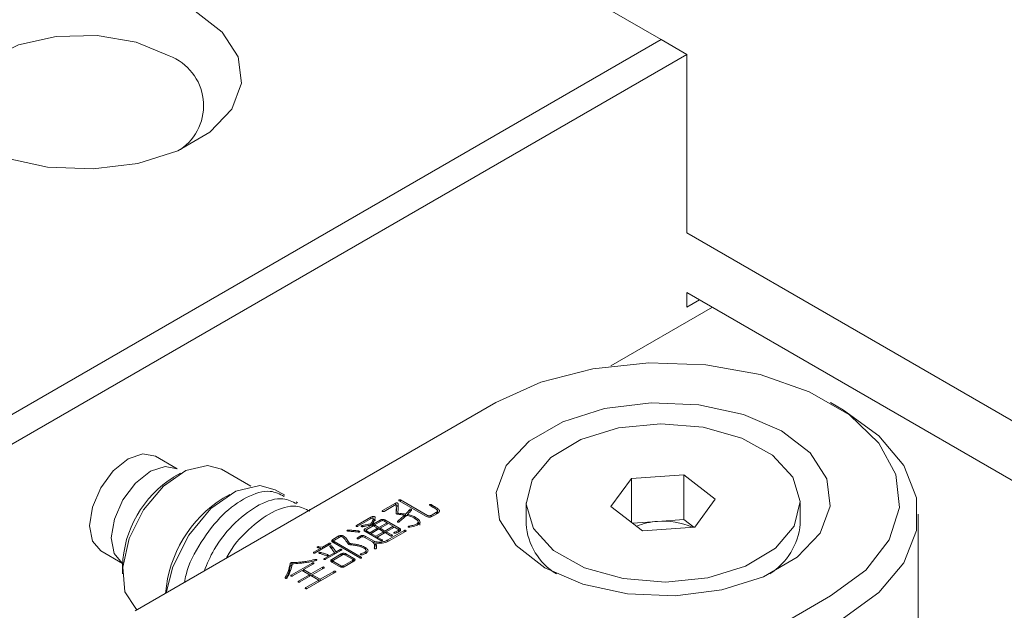
# Model space of a CAD drawing. Units: millimetres. Extents: x -123 to 683, y -1 to 480.
# Drawn here: x 351 to 358, y 46 to 50 of the extents above; entities that cross this region are included whole.
import ezdxf

# ---------------------------------------------------------------- set-up
doc = ezdxf.new("R2010")
doc.units = ezdxf.units.MM

msp = doc.modelspace()

# ---------------------------------------------------------------- linework, layer by layer
at = {"color": 7, "linetype": 'Continuous', "lineweight": 15}
for p, q in [((355.536295, 49.878219), (347.22779, 54.674617)), ((350.940101, 47.224893), (355.536295, 49.878219)), ((355.713072, 49.776151), (355.536295, 49.878219)), ((355.713072, 49.776151), (350.940101, 47.020774)), ((355.713072, 49.776151), (355.713072, 48.55134)), ((355.712521, 48.551022), (359.564901, 46.327091)), ((355.712521, 48.142752), (359.564901, 45.91882)), ((355.713072, 48.142434), (355.713072, 48.041002)), ((355.713072, 48.041002), (355.800924, 48.091718)), ((355.889298, 48.040701), (355.191485, 47.637862)), ((354.401778, 47.386325), (351.926904, 45.957611)), ((356.788464, 47.335167), (356.700062, 47.386217)), ((352.214762, 46.932095), (352.064502, 47.018838)), ((352.720364, 46.812265), (352.517491, 46.929381)), ((352.236199, 46.901495), (352.192012, 46.875979)), ((355.19266, 46.673168), (355.333745, 46.864896)), ((355.333745, 46.864896), (355.691911, 46.890226)), ((355.333745, 46.565022), (355.333745, 46.864896)), ((355.691911, 46.890226), (355.908993, 46.723826)), ((355.691911, 46.584023), (355.691911, 46.890226)), ((352.952365, 46.7505), (352.887838, 46.787751)), ((352.575291, 46.756767), (352.531104, 46.73125)), ((353.738416, 46.712977), (353.922461, 46.60673)), ((353.931851, 46.612151), (353.747806, 46.718398)), ((353.747806, 46.707556), (353.747806, 46.718398)), ((355.908993, 46.723826), (355.767908, 46.532098)), ((353.040754, 46.699475), (353.031629, 46.704742)), ((353.126372, 46.650048), (353.120017, 46.653716)), ((353.712158, 46.696173), (353.624831, 46.64576)), ((353.624831, 46.638702), (353.624831, 46.64576)), ((353.634673, 46.640078), (353.714489, 46.686154)), ((353.712158, 46.684809), (353.712158, 46.696173)), ((353.719055, 46.641823), (353.719055, 46.66734)), ((353.730452, 46.672226), (353.730452, 46.692639)), ((353.810719, 46.635439), (353.810719, 46.651722)), ((353.950179, 46.680191), (353.964751, 46.671779)), ((353.972263, 46.678284), (353.959569, 46.685612)), ((353.959569, 46.674771), (353.959569, 46.685612)), ((353.972263, 46.667086), (353.972263, 46.678284)), ((354.001888, 46.626803), (354.001888, 46.64546)), ((354.609576, 46.698497), (354.609576, 46.55254)), ((355.409742, 46.506768), (355.19266, 46.673168)), ((356.492076, 46.55254), (356.492076, 46.698497)), ((353.544528, 46.600486), (353.445481, 46.543307)), ((353.454384, 46.538167), (353.550614, 46.59372)), ((353.544528, 46.590207), (353.544528, 46.600486)), ((353.560491, 46.571419), (353.560491, 46.591833)), ((353.608833, 46.58071), (353.5647, 46.555233)), ((353.608833, 46.569869), (353.608833, 46.58071)), ((353.73939, 46.524334), (353.640307, 46.581533)), ((353.640307, 46.570692), (353.640307, 46.581533)), ((353.729061, 46.620445), (353.729061, 46.630039)), ((353.734208, 46.619786), (353.734208, 46.627068)), ((353.776011, 46.600795), (353.776011, 46.614861)), ((353.782549, 46.606712), (353.782549, 46.621366)), ((353.795243, 46.613935), (353.792974, 46.611614)), ((353.795243, 46.610973), (353.795243, 46.618937)), ((353.848314, 46.588665), (353.848314, 46.601309)), ((353.995495, 46.634516), (353.957448, 46.612552)), ((353.957448, 46.602666), (353.957448, 46.612552)), ((353.967325, 46.60685), (354.005372, 46.628815)), ((353.995495, 46.623113), (353.995495, 46.634516)), ((355.512828, 46.571358), (355.691911, 46.584023)), ((355.691911, 46.584023), (355.760349, 46.531563)), ((357.300826, 45.294047), (357.300826, 46.620926)), ((353.39147, 46.504153), (353.39147, 46.512128)), ((353.445481, 46.536521), (353.445481, 46.543307)), ((353.487249, 46.535357), (353.487249, 46.543046)), ((353.552492, 46.548186), (353.502273, 46.519195)), ((353.502273, 46.503454), (353.502273, 46.519195)), ((353.512006, 46.510954), (353.512006, 46.497835)), ((353.515419, 46.515942), (353.560005, 46.541681)), ((353.590053, 46.524334), (353.537016, 46.493717)), ((353.543589, 46.546369), (353.543589, 46.55441)), ((353.545954, 46.488557), (353.598991, 46.519175)), ((353.552492, 46.537344), (353.552492, 46.548186)), ((353.560491, 46.571419), (353.5527, 46.550214)), ((353.558127, 46.540597), (353.558127, 46.556859)), ((353.560005, 46.541681), (353.590053, 46.524334)), ((353.5647, 46.53897), (353.5647, 46.555233)), ((353.568943, 46.537269), (353.568295, 46.536895)), ((353.568943, 46.546841), (353.617284, 46.574747)), ((353.598991, 46.529494), (353.568943, 46.546841)), ((353.568943, 46.536521), (353.568943, 46.546841)), ((353.590053, 46.514015), (353.590053, 46.524334)), ((353.590248, 46.514128), (353.590053, 46.51424)), ((353.655331, 46.562019), (353.598991, 46.529494)), ((353.598991, 46.519175), (353.598991, 46.529494)), ((353.598991, 46.519175), (353.631856, 46.500202)), ((353.607929, 46.51424), (353.607733, 46.514128)), ((353.607929, 46.524334), (353.664269, 46.556859)), ((353.640794, 46.505362), (353.607929, 46.524334)), ((353.607929, 46.514015), (353.607929, 46.524334)), ((353.634221, 46.574205), (353.655331, 46.562019)), ((353.697134, 46.537886), (353.640794, 46.505362)), ((353.650184, 46.499941), (353.706524, 46.532465)), ((353.655331, 46.551699), (353.655331, 46.562019)), ((353.655979, 46.552073), (353.655331, 46.552447)), ((353.664269, 46.556859), (353.697134, 46.537886)), ((353.697134, 46.527045), (353.697134, 46.537886)), ((353.698234, 46.527679), (353.697134, 46.528314)), ((353.706524, 46.532465), (353.73, 46.518914)), ((353.728122, 46.566771), (353.728122, 46.573121)), ((353.734395, 46.500561), (353.734395, 46.515824)), ((353.73939, 46.503921), (353.73939, 46.524334)), ((353.80978, 46.531477), (353.80978, 46.539512)), ((353.868939, 46.549684), (353.868939, 46.568636)), ((355.341304, 46.559228), (355.512828, 46.571358)), ((355.767908, 46.532098), (355.409742, 46.506768)), ((353.324349, 46.471211), (353.283484, 46.44762)), ((353.283484, 46.427584), (353.283484, 46.44762)), ((353.293327, 46.443023), (353.333704, 46.466332)), ((353.324349, 46.460931), (353.324349, 46.471211)), ((353.474103, 46.472014), (353.452054, 46.459285)), ((353.452054, 46.452407), (353.452054, 46.459285)), ((353.458592, 46.498086), (353.458592, 46.505904)), ((353.461444, 46.453864), (353.480224, 46.464706)), ((353.474103, 46.461172), (353.474103, 46.472014)), ((353.497126, 46.463622), (353.555344, 46.430013)), ((353.502273, 46.503454), (353.61165, 46.440312)), ((353.567064, 46.43461), (353.504151, 46.47093)), ((353.504151, 46.459566), (353.504151, 46.47093)), ((353.512006, 46.5044), (353.506321, 46.501118)), ((353.537016, 46.493717), (353.514967, 46.506446)), ((353.514967, 46.496126), (353.514967, 46.506446)), ((353.537016, 46.483397), (353.537016, 46.493717)), ((353.545954, 46.478463), (353.545759, 46.47835)), ((353.578819, 46.469584), (353.545954, 46.488557)), ((353.545954, 46.478238), (353.545954, 46.488557)), ((353.631856, 46.500202), (353.578819, 46.469584)), ((353.578819, 46.459265), (353.578819, 46.469584)), ((353.58821, 46.454592), (353.587562, 46.454218)), ((353.58821, 46.464164), (353.641246, 46.494781)), ((353.620588, 46.445472), (353.58821, 46.464164)), ((353.58821, 46.453844), (353.58821, 46.464164)), ((353.620588, 46.43849), (353.620588, 46.445472)), ((353.631856, 46.48936), (353.631856, 46.500202)), ((353.632503, 46.489734), (353.631856, 46.490108)), ((353.640794, 46.49452), (353.640794, 46.505362)), ((353.641246, 46.494781), (353.679258, 46.472837)), ((353.650184, 46.490369), (353.649536, 46.489995)), ((353.688196, 46.477997), (353.650184, 46.499941)), ((353.650184, 46.489621), (353.650184, 46.499941)), ((353.77295, 46.508735), (353.661209, 46.444227)), ((353.661209, 46.433858), (353.661209, 46.444227)), ((353.669173, 46.437461), (353.782793, 46.503053)), ((353.688196, 46.471015), (353.688196, 46.477997)), ((353.707463, 46.490109), (353.707463, 46.49723)), ((353.73939, 46.503921), (353.734395, 46.506804)), ((353.77295, 46.497371), (353.77295, 46.508735)), ((353.199913, 46.38745), (353.152963, 46.360346)), ((353.162353, 46.354925), (353.265643, 46.414554)), ((353.183011, 46.39018), (353.199913, 46.38745)), ((353.211181, 46.393955), (353.187706, 46.397749)), ((353.187706, 46.389422), (353.187706, 46.397749)), ((353.199913, 46.376608), (353.199913, 46.38745)), ((353.256253, 46.419974), (353.211181, 46.393955)), ((353.211181, 46.383113), (353.211181, 46.393955)), ((353.256253, 46.409133), (353.256253, 46.419974)), ((353.276911, 46.379524), (353.276911, 46.399938)), ((353.283032, 46.427845), (353.46826, 46.320915)), ((353.28925, 46.430535), (353.283811, 46.427395)), ((353.28925, 46.437402), (353.28925, 46.424255)), ((353.477163, 46.326055), (353.292875, 46.432442)), ((353.292875, 46.422163), (353.292875, 46.432442)), ((353.3328, 46.378516), (353.305082, 46.362514)), ((353.3328, 46.368236), (353.3328, 46.378516)), ((353.396165, 46.412319), (353.396165, 46.423769)), ((353.409311, 46.4101), (353.409311, 46.418348)), ((353.506516, 46.380168), (353.506516, 46.392067)), ((353.511826, 46.349041), (353.511826, 46.374558)), ((353.567064, 46.414197), (353.567064, 46.43461)), ((353.574192, 46.412683), (353.567064, 46.414197)), ((353.569874, 46.38468), (353.569874, 46.40494)), ((353.578333, 46.402833), (353.578333, 46.423247)), ((353.582006, 46.390186), (353.578333, 46.402833)), ((351.689533, 46.369301), (351.838907, 46.283069)), ((353.152963, 46.353292), (353.152963, 46.360346)), ((353.159536, 46.301157), (353.159536, 46.309933)), ((353.197583, 46.350228), (353.197583, 46.359001)), ((353.294753, 46.356551), (353.224814, 46.316177)), ((353.224814, 46.309195), (353.224814, 46.316177)), ((353.233717, 46.311037), (353.341703, 46.373376)), ((353.246376, 46.334971), (353.246376, 46.343281)), ((353.341216, 46.348159), (353.275033, 46.309953)), ((353.275033, 46.292647), (353.275033, 46.309953)), ((353.286788, 46.306419), (353.349702, 46.342738)), ((353.294753, 46.346272), (353.294753, 46.356551)), ((353.299863, 46.349222), (353.294753, 46.356195)), ((353.305082, 46.352235), (353.305082, 46.362514)), ((353.341216, 46.33784), (353.341216, 46.348159)), ((353.365178, 46.342477), (353.418249, 46.31184)), ((353.427639, 46.317261), (353.373177, 46.348701)), ((353.373177, 46.33786), (353.373177, 46.348701)), ((353.421137, 46.294273), (353.421137, 46.30768)), ((353.427639, 46.296847), (353.427639, 46.317261)), ((353.477163, 46.319499), (353.477163, 46.326055)), ((353.477859, 46.341459), (353.477859, 46.348982)), ((351.838516, 46.263639), (351.838516, 46.212614)), ((352.989089, 46.26107), (352.989089, 46.281484)), ((353.141208, 46.28582), (352.997087, 46.202622)), ((353.001296, 46.268117), (353.001296, 46.288531)), ((353.002715, 46.27566), (353.002715, 46.275232)), ((353.081146, 46.240828), (353.150146, 46.280661)), ((353.132791, 46.211014), (353.081146, 46.240828)), ((353.081146, 46.229986), (353.081146, 46.240828)), ((353.211668, 46.256548), (353.132791, 46.211014)), ((353.141208, 46.275501), (353.141208, 46.28582)), ((353.142181, 46.205593), (353.221058, 46.251127)), ((353.211668, 46.245707), (353.211668, 46.256548)), ((353.276425, 46.291241), (353.329009, 46.260885)), ((353.282198, 46.293675), (353.277203, 46.290792)), ((353.282198, 46.301206), (353.282198, 46.287908)), ((353.337947, 46.266567), (353.286754, 46.29612)), ((353.337947, 46.257442), (353.337947, 46.266567)), ((353.418006, 46.303307), (353.353667, 46.266165)), ((353.353667, 46.257084), (353.353667, 46.266165)), ((353.361665, 46.259941), (353.427396, 46.297887)), ((353.418006, 46.292466), (353.418006, 46.303307)), ((353.426618, 46.297437), (353.421137, 46.300601)), ((352.956258, 46.181787), (352.956258, 46.187162)), ((352.997087, 46.19564), (352.997087, 46.202622)), ((353.006025, 46.197462), (353.071756, 46.235407)), ((353.123401, 46.205593), (353.047342, 46.161685)), ((353.056732, 46.156264), (353.132791, 46.200172)), ((353.071756, 46.235407), (353.123401, 46.205593)), ((353.081146, 46.230734), (353.080498, 46.23036)), ((353.107647, 46.111131), (353.300143, 46.222257)), ((353.123401, 46.194751), (353.123401, 46.205593)), ((353.124501, 46.195386), (353.123401, 46.196021)), ((353.132791, 46.200172), (353.132791, 46.211014)), ((353.132791, 46.200172), (353.187497, 46.168591)), ((353.142181, 46.196021), (353.141082, 46.195386)), ((353.196887, 46.174012), (353.142181, 46.205593)), ((353.142181, 46.194751), (353.142181, 46.205593)), ((353.290301, 46.227939), (353.196887, 46.174012)), ((353.196887, 46.162648), (353.196887, 46.174012)), ((353.290301, 46.216575), (353.290301, 46.227939)), ((353.047342, 46.154807), (353.047342, 46.161685)), ((353.187497, 46.168591), (353.097805, 46.116813)), ((353.097805, 46.10934), (353.097805, 46.116813)), ((353.187497, 46.157228), (353.187497, 46.168591)), ((353.189049, 46.158123), (353.187497, 46.159019)), ((354.225001, 44.630947), (356.699875, 46.059662))]:
    msp.add_line(p, q, dxfattribs=at)
at = {"color": 7, "linetype": 'Continuous', "lineweight": 15, "flags": 128}
for points in [[(352.336637, 50.072116), (352.524266, 49.927422), (352.633681, 49.758074), (352.656017, 49.57779), (352.589464, 49.401176), (352.439415, 49.24254), (352.218025, 49.114735), (351.94323, 49.028113), (351.637292, 48.989693), (351.324998, 49.002587), (351.031645, 49.065751), (350.781002, 49.174067), (350.593372, 49.31876), (350.483958, 49.488109), (350.461622, 49.668393), (350.528175, 49.845007), (350.678224, 50.003643), (350.899614, 50.131448), (351.174409, 50.21807), (351.480346, 50.25649), (351.792641, 50.243596), (352.085993, 50.180432), (352.336637, 50.072116)], [(352.15986, 49.76593), (351.932136, 49.859792), (351.663958, 49.905883), (351.384386, 49.899207), (351.123717, 49.840489), (350.910198, 49.736092), (350.766967, 49.597328), (350.709545, 49.439234), (350.744156, 49.278943), (350.867048, 49.133825), (350.88071, 49.12309)], [(356.699875, 46.059662), (356.941471, 46.237682), (357.102248, 46.443908), (357.172862, 46.666353), (357.149209, 46.892089), (357.032664, 47.107998), (356.83, 47.301533), (356.552995, 47.461444), (356.217747, 47.57844), (355.843741, 47.64572), (355.452711, 47.659374), (355.067384, 47.61861), (354.710153, 47.525795), (354.401778, 47.386325)], [(354.737654, 46.253559), (354.541496, 46.404829), (354.427108, 46.581875), (354.403757, 46.770354), (354.473334, 46.954996), (354.630204, 47.120842), (354.861657, 47.254457), (355.148943, 47.345016), (355.468786, 47.385183), (355.795277, 47.371702), (356.101963, 47.305668), (356.363999, 47.192428), (356.560157, 47.041157), (356.674545, 46.864111), (356.697896, 46.675633), (356.628319, 46.490991), (356.471449, 46.325144), (356.239996, 46.191529), (355.95271, 46.10097), (355.632867, 46.060804), (355.306376, 46.074284), (354.99969, 46.140319), (354.737654, 46.253559)], [(356.788464, 47.335167), (357.032594, 47.158413), (357.202622, 46.954591), (357.289823, 46.734038), (357.289823, 46.507813), (357.202622, 46.28726), (357.032594, 46.083438), (356.788263, 45.906569)], [(354.984576, 47.132544), (354.779949, 47.010286), (354.650781, 46.857507), (354.609715, 46.689164), (354.660772, 46.521735), (354.798954, 46.371608), (355.010734, 46.253479), (355.275382, 46.178912), (355.566993, 46.155205), (355.857021, 46.18468), (356.117077, 46.26445), (356.321704, 46.386708), (356.450872, 46.539487), (356.491938, 46.70783), (356.440881, 46.875259), (356.302699, 47.025386), (356.090919, 47.143515), (355.826271, 47.218082), (355.53466, 47.241789), (355.244632, 47.212314), (354.984576, 47.132544)], [(352.064502, 47.018838), (351.978492, 47.035544), (351.877017, 47.000273), (351.775543, 46.918384), (351.689517, 46.802346), (351.632037, 46.669824), (351.611852, 46.540993), (351.632037, 46.435467), (351.689517, 46.36931), (351.689533, 46.369301)], [(351.839793, 46.282558), (351.837543, 46.283888), (351.781098, 46.351431), (351.762132, 46.457932), (351.783531, 46.587177), (351.842039, 46.719489), (351.928748, 46.834725), (352.030457, 46.915342)], [(352.517491, 46.929381), (352.422813, 46.955574), (352.274181, 46.92133), (352.119776, 46.814147), (351.983106, 46.650343), (351.884977, 46.454855), (351.840327, 46.257445), (351.855956, 46.088167), (351.929483, 45.972791), (351.939665, 45.964977)], [(352.030457, 46.915342), (352.131682, 46.949067), (352.214762, 46.932095)], [(352.887838, 46.787751), (352.78264, 46.816855), (352.617494, 46.778806), (352.445933, 46.659713), (352.294077, 46.477709), (352.185044, 46.2605), (352.139666, 46.080435)]]:
    msp.add_lwpolyline(points, dxfattribs=at)
at = {"color": 7, "linetype": 'Continuous', "lineweight": 15}
for centre, radius, start, end in [((352.030192, 49.424344), 0.365369, 304.4598519, 69.2129411), ((352.589656, 46.238219), 0.75157, 121.9436322, 178.0617444), ((352.985007, 46.008766), 0.853236, 122.1392093, 175.3809189), ((355.047798, 46.586108), 0.439506, 184.3802805, 238.5899087), ((355.541494, 46.108055), 0.464189, 93.5405274, 111.9290919), ((355.553426, 46.089821), 0.483245, 65.8851173, 94.8191616), ((356.034594, 46.597904), 0.459726, 302.6926653, 354.3371455)]:
    msp.add_arc(centre, radius, start, end, dxfattribs=at)
for points, knots in [([(352.948445, 46.742707), (352.918065, 46.758199), (352.84645, 46.794719), (352.692675, 46.748047), (352.521559, 46.624727), (352.375056, 46.435063), (352.284052, 46.262655), (352.267742, 46.170251), (352.264621, 46.152571)], [0, 0, 0, 0, 0.1499177, 0.35339087, 0.5488419, 0.75055632, 0.95227075, 1, 1, 1, 1]), ([(353.036833, 46.691681), (353.006484, 46.707171), (352.934944, 46.743682), (352.780471, 46.697082), (352.612078, 46.573484), (352.473077, 46.406372), (352.419997, 46.280275), (352.398861, 46.230066)], [0, 0, 0, 0, 0.16958733, 0.39975677, 0.62085154, 0.84903147, 1, 1, 1, 1]), ([(353.747806, 46.718398), (353.746131, 46.719126), (353.743616, 46.72022), (353.739842, 46.720369), (353.737912, 46.7199), (353.736693, 46.719332), (353.73569, 46.718638), (353.735054, 46.717804), (353.73491, 46.716901), (353.735473, 46.715126), (353.737109, 46.713931), (353.738416, 46.712977)], [0, 0, 0, 0, 0.2491343, 0.37391677, 0.43631505, 0.49943909, 0.56262746, 0.62503994, 0.68797803, 0.75078824, 1, 1, 1, 1]), ([(353.125222, 46.640656), (353.094906, 46.656125), (353.023445, 46.69259), (352.868229, 46.64643), (352.702737, 46.521116), (352.589438, 46.398283), (352.553788, 46.321359), (352.552614, 46.318825)], [0, 0, 0, 0, 0.19793048, 0.46656817, 0.72461453, 0.9909302, 1, 1, 1, 1]), ([(353.624831, 46.64576), (353.623566, 46.64476), (353.621668, 46.643259), (353.621489, 46.640699), (353.623307, 46.639125), (353.625557, 46.638222), (353.627685, 46.638075), (353.630846, 46.638342), (353.632974, 46.639307), (353.634673, 46.640078)], [0, 0, 0, 0, 0.249566202, 0.374748707, 0.499504922, 0.624374294, 0.687420288, 0.750530621, 1, 1, 1, 1]), ([(353.730452, 46.692639), (353.72993, 46.693843), (353.729147, 46.695649), (353.726694, 46.697701), (353.722969, 46.699083), (353.717259, 46.698297), (353.713868, 46.696885), (353.712158, 46.696173)], [0, 0, 0, 0, 0.25120046, 0.37684452, 0.50214455, 0.74898456, 1, 1, 1, 1]), ([(353.714489, 46.686154), (353.714856, 46.686255), (353.71559, 46.686455), (353.717108, 46.686327), (353.717813, 46.685871), (353.718245, 46.685592)], [0, 0, 0, 0, 0.28068487, 0.56057818, 1, 1, 1, 1]), ([(353.718245, 46.685592), (353.718742, 46.675316), (353.719629, 46.656965), (353.717702, 46.638643), (353.716853, 46.630581)], [0, 0, 0, 0, 0.55997901, 1, 1, 1, 1]), ([(353.730452, 46.672226), (353.729933, 46.673449), (353.729154, 46.675284), (353.726681, 46.677201), (353.724666, 46.678271), (353.723398, 46.678137), (353.723191, 46.678116)], [0, 0, 0, 0, 0.47701729, 0.71560918, 0.95354775, 1, 1, 1, 1]), ([(353.729061, 46.630039), (353.730088, 46.64172), (353.731924, 46.662579), (353.730901, 46.683454), (353.730452, 46.692639)], [0, 0, 0, 0, 0.55997495, 1, 1, 1, 1]), ([(353.810719, 46.651722), (353.805739, 46.64597), (353.796846, 46.635696), (353.786918, 46.625745), (353.782549, 46.621366)], [0, 0, 0, 0, 0.55998446, 1, 1, 1, 1]), ([(353.795243, 46.618937), (353.800618, 46.624513), (353.810214, 46.634471), (353.818728, 46.64475), (353.822474, 46.649273)], [0, 0, 0, 0, 0.560025269, 1, 1, 1, 1]), ([(353.822474, 46.649273), (353.823136, 46.650433), (353.823965, 46.651888), (353.823367, 46.653662), (353.822683, 46.654485), (353.821525, 46.655114), (353.820128, 46.655531), (353.818582, 46.655746), (353.816494, 46.655525), (353.813444, 46.654282), (353.811807, 46.652744), (353.810719, 46.651722)], [0, 0, 0, 0, 0.2484775, 0.31154876, 0.37412561, 0.43651285, 0.50016467, 0.5630844, 0.62503573, 0.75084045, 1, 1, 1, 1]), ([(353.959569, 46.685612), (353.957857, 46.686354), (353.955289, 46.687468), (353.951448, 46.687681), (353.949449, 46.687239), (353.948174, 46.686676), (353.947171, 46.685952), (353.94657, 46.685088), (353.946459, 46.684163), (353.947103, 46.682356), (353.948813, 46.681153), (353.950179, 46.680191)], [0, 0, 0, 0, 0.24938008, 0.37397047, 0.43654632, 0.49956198, 0.56262732, 0.62519233, 0.68809851, 0.75081302, 1, 1, 1, 1]), ([(353.964751, 46.671779), (353.973914, 46.666365), (353.987626, 46.658261), (354.002351, 46.647177), (354.001884, 46.639034), (353.997628, 46.636025), (353.995495, 46.634516)], [0, 0, 0, 0, 0.50182528, 0.75102878, 0.87522238, 1, 1, 1, 1]), ([(354.005372, 46.628815), (354.008142, 46.630751), (354.01367, 46.634615), (354.017107, 46.642144), (354.013945, 46.649637), (353.999516, 46.662175), (353.984374, 46.671125), (353.972263, 46.678284)], [0, 0, 0, 0, 0.12505086, 0.24953937, 0.3740639, 0.49933855, 1, 1, 1, 1]), ([(353.560491, 46.591833), (353.558248, 46.58471), (353.55424, 46.571984), (353.546845, 46.559782), (353.543589, 46.55441)], [0, 0, 0, 0, 0.55974979, 1, 1, 1, 1]), ([(353.573185, 46.596431), (353.572898, 46.598495), (353.572468, 46.601588), (353.568887, 46.604705), (353.565717, 46.605701), (353.560437, 46.606175), (353.552454, 46.604531), (353.54718, 46.60184), (353.544528, 46.600486)], [0, 0, 0, 0, 0.250434876, 0.375105443, 0.437859138, 0.500657736, 0.748878518, 1, 1, 1, 1]), ([(353.550614, 46.59372), (353.551749, 46.594271), (353.553332, 46.595039), (353.555707, 46.595713), (353.557255, 46.595823), (353.558434, 46.595548), (353.55941, 46.595011), (353.56027, 46.593733), (353.560403, 46.592592), (353.560491, 46.591833)], [0, 0, 0, 0, 0.27966812, 0.39010552, 0.49968368, 0.56245084, 0.62503955, 0.75036583, 1, 1, 1, 1]), ([(353.558127, 46.556859), (353.562148, 46.564098), (353.56933, 46.577024), (353.572007, 46.590501), (353.573185, 46.596431)], [0, 0, 0, 0, 0.5599991, 1, 1, 1, 1]), ([(353.573185, 46.576017), (353.572899, 46.578077), (353.572471, 46.581164), (353.568883, 46.584307), (353.565725, 46.58526), (353.563025, 46.585631), (353.561337, 46.585247), (353.560491, 46.585055)], [0, 0, 0, 0, 0.44434677, 0.66554984, 0.77689377, 0.88831737, 1, 1, 1, 1]), ([(353.640307, 46.581533), (353.637705, 46.582738), (353.632517, 46.585138), (353.619929, 46.585662), (353.613044, 46.582589), (353.608833, 46.58071)], [0, 0, 0, 0, 0.28105931, 0.5602953, 1, 1, 1, 1]), ([(353.617284, 46.574747), (353.618664, 46.575439), (353.621412, 46.576817), (353.628341, 46.577032), (353.631988, 46.575279), (353.634221, 46.574205)], [0, 0, 0, 0, 0.28126793, 0.56006581, 1, 1, 1, 1]), ([(353.716853, 46.630581), (353.717021, 46.629135), (353.717355, 46.626252), (353.720873, 46.622575), (353.726498, 46.620564), (353.730384, 46.620189), (353.73233, 46.620001)], [0, 0, 0, 0, 0.28067856, 0.5593959, 0.77936004, 1, 1, 1, 1]), ([(353.718655, 46.644372), (353.718815, 46.641034), (353.719106, 46.634932), (353.718461, 46.62884), (353.718169, 46.626081)], [0, 0, 0, 0, 0.54716605, 1, 1, 1, 1]), ([(353.776011, 46.614861), (353.76759, 46.606871), (353.752551, 46.592601), (353.735587, 46.579074), (353.728122, 46.573121)], [0, 0, 0, 0, 0.55996346, 1, 1, 1, 1]), ([(353.734208, 46.627068), (353.733478, 46.627174), (353.732021, 46.627385), (353.730237, 46.628049), (353.729075, 46.629), (353.729066, 46.629692), (353.729061, 46.630039)], [0, 0, 0, 0, 0.280419, 0.55992955, 0.77968054, 1, 1, 1, 1]), ([(353.73233, 46.620001), (353.740498, 46.619084), (353.755085, 46.617446), (353.769617, 46.615651), (353.776011, 46.614861)], [0, 0, 0, 0, 0.5599983, 1, 1, 1, 1]), ([(353.782549, 46.621366), (353.773551, 46.622504), (353.757484, 46.624535), (353.74132, 46.626294), (353.734208, 46.627068)], [0, 0, 0, 0, 0.55998147, 1, 1, 1, 1]), ([(353.737477, 46.568243), (353.747556, 46.576373), (353.765554, 46.590893), (353.781945, 46.606032), (353.789157, 46.612693)], [0, 0, 0, 0, 0.55999319, 1, 1, 1, 1]), ([(353.789157, 46.612693), (353.799529, 46.610186), (353.818042, 46.605712), (353.833174, 46.598136), (353.839829, 46.594804)], [0, 0, 0, 0, 0.5602262, 1, 1, 1, 1]), ([(353.848314, 46.601309), (353.839266, 46.605477), (353.823097, 46.612924), (353.80376, 46.617098), (353.795243, 46.618937)], [0, 0, 0, 0, 0.55957104, 1, 1, 1, 1]), ([(353.839829, 46.594804), (353.847554, 46.58986), (353.859134, 46.582448), (353.869525, 46.57044), (353.868588, 46.559362), (353.854584, 46.551502), (353.835303, 46.54438), (353.819462, 46.541359), (353.80978, 46.539512)], [0, 0, 0, 0, 0.250659801, 0.375754864, 0.498931174, 0.638793287, 0.779225564, 1, 1, 1, 1]), ([(353.81145, 46.531522), (353.826634, 46.534486), (353.847799, 46.538617), (353.86921, 46.549328), (353.881564, 46.55836), (353.883039, 46.570751), (353.87167, 46.58591), (353.857659, 46.595148), (353.848314, 46.601309)], [0, 0, 0, 0, 0.280098548, 0.390443452, 0.500571605, 0.624406627, 0.749501111, 1, 1, 1, 1]), ([(353.922461, 46.60673), (353.926081, 46.604901), (353.93329, 46.60126), (353.94718, 46.599946), (353.958861, 46.602576), (353.9645, 46.605424), (353.967325, 46.60685)], [0, 0, 0, 0, 0.28065488, 0.55885904, 0.77903129, 1, 1, 1, 1]), ([(353.957448, 46.612552), (353.955382, 46.611506), (353.951268, 46.609423), (353.943488, 46.60823), (353.936574, 46.609595), (353.933427, 46.611298), (353.931851, 46.612151)], [0, 0, 0, 0, 0.28083158, 0.55939161, 0.77930026, 1, 1, 1, 1]), ([(354.008866, 46.633256), (354.008155, 46.633998), (354.006289, 46.635945), (354.00357, 46.637532), (354.001888, 46.638515)], [0, 0, 0, 0, 0.38105918, 1, 1, 1, 1]), ([(353.39147, 46.512128), (353.389108, 46.512117), (353.385562, 46.512102), (353.381773, 46.510938), (353.380468, 46.509779), (353.380013, 46.508786), (353.380016, 46.507755), (353.380894, 46.506469), (353.384302, 46.504971), (353.387746, 46.504555), (353.390044, 46.504277)], [0, 0, 0, 0, 0.24998835, 0.37524623, 0.43781878, 0.50105947, 0.56352941, 0.62616635, 0.75047631, 1, 1, 1, 1]), ([(353.458592, 46.505904), (353.446143, 46.50736), (353.423913, 46.509962), (353.401383, 46.511466), (353.39147, 46.512128)], [0, 0, 0, 0, 0.55998704, 1, 1, 1, 1]), ([(353.445481, 46.543307), (353.44429, 46.542377), (353.442502, 46.540981), (353.442197, 46.538904), (353.442923, 46.537826), (353.443843, 46.53714), (353.445001, 46.536589), (353.446857, 46.536143), (353.450469, 46.536362), (353.452818, 46.537446), (353.454384, 46.538167)], [0, 0, 0, 0, 0.24946326, 0.37439383, 0.43689965, 0.50004836, 0.56335247, 0.62579852, 0.75070631, 1, 1, 1, 1]), ([(353.487249, 46.543046), (353.485105, 46.542499), (353.481889, 46.541679), (353.478695, 46.540125), (353.477573, 46.538909), (353.477473, 46.537863), (353.478066, 46.53689), (353.479063, 46.536035), (353.480488, 46.535405), (353.483835, 46.534695), (353.486778, 46.535119), (353.489127, 46.535457)], [0, 0, 0, 0, 0.24996523, 0.37487732, 0.43744254, 0.49986599, 0.56252199, 0.62557699, 0.68833863, 0.75135899, 1, 1, 1, 1]), ([(353.543589, 46.55441), (353.53303, 46.552359), (353.514173, 46.548698), (353.495476, 46.544773), (353.487249, 46.543046)], [0, 0, 0, 0, 0.55999887, 1, 1, 1, 1]), ([(353.489127, 46.535457), (353.500981, 46.537789), (353.52215, 46.541954), (353.543221, 46.546282), (353.552492, 46.548186)], [0, 0, 0, 0, 0.55999875, 1, 1, 1, 1]), ([(353.502273, 46.519195), (353.500769, 46.517843), (353.497767, 46.515147), (353.496617, 46.510589), (353.498542, 46.506555), (353.501029, 46.504489), (353.502273, 46.503454)], [0, 0, 0, 0, 0.28038701, 0.55960985, 0.77958428, 1, 1, 1, 1]), ([(353.514967, 46.506446), (353.514029, 46.507255), (353.512157, 46.508871), (353.511637, 46.512495), (353.513986, 46.514636), (353.515419, 46.515942)], [0, 0, 0, 0, 0.281317682, 0.561385427, 1, 1, 1, 1]), ([(353.5647, 46.555233), (353.564277, 46.555568), (353.563432, 46.556237), (353.561155, 46.557052), (353.559274, 46.556932), (353.558127, 46.556859)], [0, 0, 0, 0, 0.28101862, 0.56164923, 1, 1, 1, 1]), ([(353.73, 46.518914), (353.731323, 46.517941), (353.733961, 46.516004), (353.734843, 46.512153), (353.732138, 46.508717), (353.723816, 46.503125), (353.71473, 46.499849), (353.707463, 46.49723)], [0, 0, 0, 0, 0.12503636, 0.24910651, 0.3738529, 0.49930724, 1, 1, 1, 1]), ([(353.715428, 46.490987), (353.725759, 46.495041), (353.738687, 46.500116), (353.747881, 46.509556), (353.748482, 46.515052), (353.745242, 46.52018), (353.741342, 46.522948), (353.73939, 46.524334)], [0, 0, 0, 0, 0.49871921, 0.62413079, 0.74911687, 0.87438362, 1, 1, 1, 1]), ([(353.728122, 46.573121), (353.727193, 46.572126), (353.7258, 46.570632), (353.726013, 46.568334), (353.727343, 46.567114), (353.728812, 46.566388), (353.730141, 46.566016), (353.73161, 46.565937), (353.734469, 46.566318), (353.736142, 46.567388), (353.737477, 46.568243)], [0, 0, 0, 0, 0.24937473, 0.37442955, 0.49912642, 0.56253609, 0.62514552, 0.68811315, 0.75106209, 1, 1, 1, 1]), ([(353.782793, 46.503053), (353.784003, 46.504026), (353.785819, 46.505487), (353.785542, 46.507921), (353.78381, 46.509401), (353.781282, 46.510442), (353.777043, 46.510585), (353.774586, 46.509474), (353.77295, 46.508735)], [0, 0, 0, 0, 0.249955915, 0.374946239, 0.500300699, 0.625670569, 0.750759718, 1, 1, 1, 1]), ([(353.80978, 46.539512), (353.807622, 46.538979), (353.804383, 46.538178), (353.800917, 46.5363), (353.800014, 46.534572), (353.800574, 46.533248), (353.801416, 46.532337), (353.802798, 46.531669), (353.806119, 46.530929), (353.809084, 46.531258), (353.81145, 46.531522)], [0, 0, 0, 0, 0.25003137, 0.37506971, 0.49870809, 0.56168692, 0.62461119, 0.68744537, 0.75049153, 1, 1, 1, 1]), ([(353.88068, 46.545743), (353.881047, 46.547177), (353.882448, 46.552665), (353.876698, 46.559611), (353.870638, 46.564002), (353.868939, 46.565232)], [0, 0, 0, 0, 0.20291252, 0.77658491, 1, 1, 1, 1]), ([(353.283484, 46.44762), (353.281144, 46.446001), (353.276479, 46.442774), (353.273938, 46.43677), (353.27721, 46.431499), (353.28109, 46.429064), (353.283032, 46.427845)], [0, 0, 0, 0, 0.28074496, 0.55936528, 0.77940747, 1, 1, 1, 1]), ([(353.292875, 46.432442), (353.291731, 46.433326), (353.289451, 46.435088), (353.288759, 46.439214), (353.291595, 46.441579), (353.293327, 46.443023)], [0, 0, 0, 0, 0.28154084, 0.56147455, 1, 1, 1, 1]), ([(353.396165, 46.423769), (353.389688, 46.433244), (353.378144, 46.45013), (353.362492, 46.46881), (353.346321, 46.475185), (353.338119, 46.475826), (353.330439, 46.474181), (353.32638, 46.472202), (353.324349, 46.471211)], [0, 0, 0, 0, 0.42096356, 0.75016463, 0.81268829, 0.87492479, 0.93740535, 1, 1, 1, 1]), ([(353.333704, 46.466332), (353.334613, 46.466737), (353.336429, 46.467544), (353.339947, 46.467897), (353.343276, 46.467288), (353.348934, 46.465054), (353.357612, 46.457926), (353.371491, 46.441468), (353.381517, 46.42679), (353.388201, 46.417003)], [0, 0, 0, 0, 0.03125209, 0.062389335, 0.093643555, 0.124902704, 0.24953629, 0.499644126, 1, 1, 1, 1]), ([(353.390044, 46.504277), (353.402611, 46.503223), (353.425052, 46.501339), (353.447377, 46.499043), (353.457201, 46.498034)], [0, 0, 0, 0, 0.55999447, 1, 1, 1, 1]), ([(353.452054, 46.459285), (353.45083, 46.45833), (353.448993, 46.456897), (353.448839, 46.454458), (353.45026, 46.45317), (353.451821, 46.452426), (353.453223, 46.452056), (353.454748, 46.451948), (353.457774, 46.452212), (353.459814, 46.453131), (353.461444, 46.453864)], [0, 0, 0, 0, 0.24935288, 0.37423749, 0.49891995, 0.56212318, 0.6247265, 0.68772635, 0.75057654, 1, 1, 1, 1]), ([(353.457201, 46.498034), (353.459405, 46.497954), (353.462166, 46.497854), (353.465141, 46.498642), (353.466397, 46.499265), (353.467166, 46.500116), (353.467535, 46.50136), (353.466771, 46.502945), (353.463672, 46.504767), (353.460622, 46.505449), (353.458592, 46.505904)], [0, 0, 0, 0, 0.24918339, 0.3122028, 0.37502727, 0.43767595, 0.50094925, 0.6251964, 0.75043265, 1, 1, 1, 1]), ([(353.504151, 46.47093), (353.501707, 46.472102), (353.496837, 46.474437), (353.488047, 46.476007), (353.479814, 46.47484), (353.476009, 46.472957), (353.474103, 46.472014)], [0, 0, 0, 0, 0.280792, 0.55961817, 0.77939167, 1, 1, 1, 1]), ([(353.480224, 46.464706), (353.481108, 46.465191), (353.482871, 46.466158), (353.486479, 46.466775), (353.491791, 46.466266), (353.494925, 46.464713), (353.497126, 46.463622)], [0, 0, 0, 0, 0.18758121, 0.37423728, 0.5606331, 1, 1, 1, 1]), ([(353.661209, 46.444227), (353.653884, 46.440591), (353.63926, 46.433331), (353.613036, 46.428421), (353.587924, 46.429375), (353.574021, 46.432865), (353.567064, 46.43461)], [0, 0, 0, 0, 0.28032432, 0.5596517, 0.77964453, 1, 1, 1, 1]), ([(353.61165, 46.440312), (353.613247, 46.43957), (353.615645, 46.438454), (353.619335, 46.438158), (353.621263, 46.438591), (353.622455, 46.439157), (353.623412, 46.439856), (353.624119, 46.440977), (353.62364, 46.443097), (353.621807, 46.444523), (353.620588, 46.445472)], [0, 0, 0, 0, 0.24926367, 0.37433469, 0.43660377, 0.49995715, 0.563215, 0.62547849, 0.75067682, 1, 1, 1, 1]), ([(353.679258, 46.472837), (353.680855, 46.472094), (353.683253, 46.470979), (353.686943, 46.470682), (353.688872, 46.471116), (353.690063, 46.471681), (353.691021, 46.472381), (353.691727, 46.473502), (353.691248, 46.475622), (353.689416, 46.477048), (353.688196, 46.477997)], [0, 0, 0, 0, 0.24926367, 0.37433469, 0.43660377, 0.49995715, 0.563215, 0.62547849, 0.75067682, 1, 1, 1, 1]), ([(353.707463, 46.49723), (353.70571, 46.496485), (353.703511, 46.49555), (353.70232, 46.493828), (353.702165, 46.492893), (353.70268, 46.491998), (353.703856, 46.490976), (353.70611, 46.490033), (353.710468, 46.489834), (353.713446, 46.490526), (353.715428, 46.490987)], [0, 0, 0, 0, 0.24872458, 0.31202963, 0.37474141, 0.43721361, 0.50094987, 0.62506831, 0.7505503, 1, 1, 1, 1]), ([(353.187706, 46.397749), (353.185539, 46.397926), (353.182286, 46.398192), (353.178591, 46.397423), (353.177013, 46.396541), (353.176214, 46.395707), (353.175805, 46.394784), (353.175936, 46.393512), (353.178097, 46.39158), (353.181046, 46.39074), (353.183011, 46.39018)], [0, 0, 0, 0, 0.24959111, 0.37454318, 0.43711616, 0.50009527, 0.56331793, 0.62581901, 0.75062254, 1, 1, 1, 1]), ([(353.265643, 46.414554), (353.266883, 46.415478), (353.268434, 46.416634), (353.268765, 46.41835), (353.268419, 46.419482), (353.267029, 46.420718), (353.264448, 46.421658), (353.260327, 46.421704), (353.257883, 46.420666), (353.256253, 46.419974)], [0, 0, 0, 0, 0.24969407, 0.31239899, 0.37550097, 0.50054172, 0.62558714, 0.7503649, 1, 1, 1, 1]), ([(353.276911, 46.399938), (353.275737, 46.401062), (353.274266, 46.402469), (353.271354, 46.403449), (353.269713, 46.403692), (353.268017, 46.40362), (353.26643, 46.403286), (353.264992, 46.402772), (353.263511, 46.401786), (353.26253, 46.399505), (353.263564, 46.397644), (353.264252, 46.396404)], [0, 0, 0, 0, 0.24916665, 0.31195294, 0.37483679, 0.43727126, 0.50052279, 0.56366921, 0.62597379, 0.75092105, 1, 1, 1, 1]), ([(353.264252, 46.396404), (353.270183, 46.389025), (353.280772, 46.375848), (353.290481, 46.362448), (353.294753, 46.356551)], [0, 0, 0, 0, 0.56000574, 1, 1, 1, 1]), ([(353.305082, 46.362514), (353.300015, 46.369548), (353.290968, 46.382109), (353.281207, 46.39449), (353.276911, 46.399938)], [0, 0, 0, 0, 0.55999085, 1, 1, 1, 1]), ([(353.341703, 46.373376), (353.342903, 46.374263), (353.344705, 46.375596), (353.344965, 46.377634), (353.344146, 46.378659), (353.343193, 46.379296), (353.342064, 46.379829), (353.340271, 46.380272), (353.33676, 46.380161), (353.334382, 46.379173), (353.3328, 46.378516)], [0, 0, 0, 0, 0.24906886, 0.37418724, 0.43646788, 0.49995415, 0.56323805, 0.6255535, 0.75074625, 1, 1, 1, 1]), ([(353.388201, 46.417003), (353.388903, 46.415997), (353.390318, 46.413967), (353.396416, 46.412083), (353.400922, 46.411262), (353.403677, 46.410759)], [0, 0, 0, 0, 0.27649725, 0.55759164, 1, 1, 1, 1]), ([(353.409311, 46.418348), (353.407712, 46.418434), (353.404508, 46.418607), (353.399559, 46.42047), (353.397451, 46.422519), (353.396165, 46.423769)], [0, 0, 0, 0, 0.27994019, 0.56090795, 1, 1, 1, 1]), ([(353.403677, 46.410759), (353.415544, 46.409638), (353.4351, 46.407789), (353.46111, 46.402326), (353.481402, 46.39551), (353.493136, 46.389602), (353.499004, 46.386647)], [0, 0, 0, 0, 0.339729547, 0.559838886, 0.779877467, 1, 1, 1, 1]), ([(353.506516, 46.392067), (353.497236, 46.396849), (353.481941, 46.404729), (353.455854, 46.41151), (353.43287, 46.415578), (353.417165, 46.417425), (353.409311, 46.418348)], [0, 0, 0, 0, 0.339543408, 0.55959267, 0.779767024, 1, 1, 1, 1]), ([(353.499004, 46.386647), (353.503682, 46.383561), (353.510707, 46.378926), (353.512549, 46.370677), (353.505525, 46.359026), (353.49015, 46.353444), (353.477859, 46.348982)], [0, 0, 0, 0, 0.249811251, 0.375188377, 0.500509052, 1, 1, 1, 1]), ([(353.485614, 46.342859), (353.493007, 46.345692), (353.507737, 46.351337), (353.522915, 46.361628), (353.525497, 46.372024), (353.521524, 46.382279), (353.512516, 46.388155), (353.506516, 46.392067)], [0, 0, 0, 0, 0.250983654, 0.500112581, 0.625157943, 0.750360299, 1, 1, 1, 1]), ([(353.555344, 46.430013), (353.560083, 46.425869), (353.56791, 46.419023), (353.569806, 46.407654), (353.57014, 46.398134), (353.568553, 46.391828), (353.56776, 46.388674)], [0, 0, 0, 0, 0.33812571, 0.55856854, 0.77930071, 1, 1, 1, 1]), ([(353.56776, 46.388674), (353.567953, 46.387471), (353.568242, 46.385664), (353.570891, 46.383735), (353.573358, 46.38315), (353.57542, 46.383057), (353.577464, 46.383308), (353.580384, 46.384695), (353.581282, 46.386432), (353.58188, 46.38759)], [0, 0, 0, 0, 0.249271624, 0.374385058, 0.499459507, 0.56273482, 0.6253067, 0.750368779, 1, 1, 1, 1]), ([(353.578333, 46.423247), (353.589428, 46.42229), (353.607714, 46.420713), (353.632971, 46.42392), (353.652715, 46.429306), (353.663686, 46.434742), (353.669173, 46.437461)], [0, 0, 0, 0, 0.33956263, 0.55966293, 0.77976441, 1, 1, 1, 1]), ([(353.58188, 46.38759), (353.582833, 46.39431), (353.584536, 46.406311), (353.580228, 46.418071), (353.578333, 46.423247)], [0, 0, 0, 0, 0.55992189, 1, 1, 1, 1]), ([(353.159536, 46.309933), (353.142428, 46.305763), (353.11425, 46.298896), (353.07283, 46.293064), (353.037229, 46.28986), (353.013273, 46.288974), (353.001296, 46.288531)], [0, 0, 0, 0, 0.33992332, 0.55991273, 0.77996152, 1, 1, 1, 1]), ([(353.152963, 46.360346), (353.151718, 46.359377), (353.149848, 46.357922), (353.149556, 46.35575), (353.150356, 46.354632), (353.151345, 46.353932), (353.152542, 46.35335), (353.154463, 46.352864), (353.158243, 46.353054), (353.16071, 46.354177), (353.162353, 46.354925)], [0, 0, 0, 0, 0.2491605, 0.37437124, 0.43667756, 0.49998885, 0.56338358, 0.62571564, 0.75075755, 1, 1, 1, 1]), ([(353.168926, 46.303428), (353.169858, 46.303797), (353.171723, 46.304536), (353.173812, 46.305932), (353.174496, 46.307591), (353.173728, 46.308925), (353.172416, 46.309909), (353.170243, 46.310738), (353.165644, 46.311035), (353.161977, 46.310373), (353.159536, 46.309933)], [0, 0, 0, 0, 0.125067061, 0.249938841, 0.343731362, 0.437418364, 0.508505109, 0.578615966, 0.719424237, 1, 1, 1, 1]), ([(353.197583, 46.359001), (353.195342, 46.359297), (353.192257, 46.359706), (353.188962, 46.358805), (353.187917, 46.35803), (353.187178, 46.356895), (353.187291, 46.355113), (353.190077, 46.352603), (353.193433, 46.351563), (353.19567, 46.35087)], [0, 0, 0, 0, 0.24948715, 0.3435845, 0.39056346, 0.43793778, 0.57847512, 0.71903778, 1, 1, 1, 1]), ([(353.19567, 46.35087), (353.204206, 46.347976), (353.219448, 46.342809), (353.234912, 46.337866), (353.241716, 46.335691)], [0, 0, 0, 0, 0.559981222, 1, 1, 1, 1]), ([(353.246376, 46.343281), (353.237352, 46.346303), (353.221238, 46.351699), (353.20481, 46.35677), (353.197583, 46.359001)], [0, 0, 0, 0, 0.560052883, 1, 1, 1, 1]), ([(353.224814, 46.316177), (353.223596, 46.315229), (353.221767, 46.313805), (353.221283, 46.31169), (353.221982, 46.310569), (353.222936, 46.30987), (353.224118, 46.309299), (353.226048, 46.308867), (353.229724, 46.309196), (353.232122, 46.310301), (353.233717, 46.311037)], [0, 0, 0, 0, 0.24931878, 0.37453954, 0.43675937, 0.50002199, 0.56348645, 0.62563885, 0.75083746, 1, 1, 1, 1]), ([(353.241716, 46.335691), (353.242674, 46.335433), (353.244588, 46.334918), (353.247317, 46.334793), (353.249351, 46.33518), (353.251058, 46.335918), (353.252536, 46.337252), (353.252569, 46.339165), (353.250422, 46.341318), (353.247996, 46.342495), (353.246376, 46.343281)], [0, 0, 0, 0, 0.125453865, 0.250544069, 0.31361627, 0.376370158, 0.501497746, 0.625087211, 0.749788328, 1, 1, 1, 1]), ([(353.275033, 46.309953), (353.272762, 46.308435), (353.268237, 46.305411), (353.267443, 46.297829), (353.273015, 46.293742), (353.276425, 46.291241)], [0, 0, 0, 0, 0.2810919, 0.56016748, 1, 1, 1, 1]), ([(353.373177, 46.348701), (353.37057, 46.349999), (353.365381, 46.352583), (353.355359, 46.35337), (353.34716, 46.351283), (353.343199, 46.349201), (353.341216, 46.348159)], [0, 0, 0, 0, 0.280520915, 0.558514559, 0.778968423, 1, 1, 1, 1]), ([(353.349702, 46.342738), (353.351032, 46.343213), (353.353694, 46.344164), (353.35949, 46.344297), (353.363023, 46.343167), (353.365178, 46.342477)], [0, 0, 0, 0, 0.28024133, 0.56095296, 1, 1, 1, 1]), ([(353.418249, 46.31184), (353.419126, 46.311121), (353.420875, 46.309687), (353.421563, 46.306407), (353.419355, 46.304483), (353.418006, 46.303307)], [0, 0, 0, 0, 0.28126901, 0.56111944, 1, 1, 1, 1]), ([(353.427396, 46.297887), (353.429633, 46.299485), (353.434092, 46.30267), (353.436332, 46.308527), (353.433233, 46.313657), (353.429506, 46.316058), (353.427639, 46.317261)], [0, 0, 0, 0, 0.28060843, 0.55925061, 0.77920392, 1, 1, 1, 1]), ([(353.46826, 46.320915), (353.469805, 46.320217), (353.471738, 46.319343), (353.474607, 46.319082), (353.476057, 46.319178), (353.477397, 46.319518), (353.478892, 46.32022), (353.480175, 46.321465), (353.480045, 46.323772), (353.478316, 46.325141), (353.477163, 46.326055)], [0, 0, 0, 0, 0.24939422, 0.31218744, 0.37513978, 0.43786528, 0.500987, 0.62574106, 0.75041027, 1, 1, 1, 1]), ([(353.477859, 46.348982), (353.475934, 46.348177), (353.473521, 46.347168), (353.471854, 46.345374), (353.471438, 46.344366), (353.471786, 46.34335), (353.472579, 46.342433), (353.473907, 46.341734), (353.476132, 46.341265), (353.480309, 46.341453), (353.483492, 46.342296), (353.485614, 46.342859)], [0, 0, 0, 0, 0.24933985, 0.31258927, 0.37536011, 0.43788533, 0.50116368, 0.56331026, 0.62584396, 0.75040924, 1, 1, 1, 1]), ([(352.989089, 46.281484), (352.986065, 46.263512), (352.980662, 46.2314), (352.963719, 46.200686), (352.956258, 46.187162)], [0, 0, 0, 0, 0.55968272, 1, 1, 1, 1]), ([(352.989089, 46.26107), (352.986268, 46.243073), (352.981958, 46.215566), (352.967774, 46.189253), (352.96287, 46.180156)], [0, 0, 0, 0, 0.65424513, 1, 1, 1, 1]), ([(352.968917, 46.184713), (352.97811, 46.201263), (352.994532, 46.230829), (353.000218, 46.261679), (353.002721, 46.27526)], [0, 0, 0, 0, 0.55975656, 1, 1, 1, 1]), ([(353.001296, 46.288531), (352.999594, 46.288318), (352.996195, 46.287894), (352.99127, 46.285485), (352.989916, 46.283002), (352.989089, 46.281484)], [0, 0, 0, 0, 0.2805205, 0.56018903, 1, 1, 1, 1]), ([(353.001296, 46.268117), (352.999594, 46.267905), (352.996195, 46.26748), (352.99127, 46.265071), (352.989916, 46.262588), (352.989089, 46.26107)], [0, 0, 0, 0, 0.2805205, 0.56018903, 1, 1, 1, 1]), ([(353.002721, 46.27526), (353.002782, 46.276157), (353.002873, 46.277507), (353.004705, 46.278967), (353.008422, 46.280536), (353.01231, 46.280761), (353.015415, 46.280942)], [0, 0, 0, 0, 0.24947121, 0.37507039, 0.50079892, 1, 1, 1, 1]), ([(353.015415, 46.280942), (353.033366, 46.282066), (353.062937, 46.283918), (353.103356, 46.289217), (353.136854, 46.29526), (353.158235, 46.300705), (353.168926, 46.303428)], [0, 0, 0, 0, 0.33989161, 0.55993711, 0.7799695, 1, 1, 1, 1]), ([(353.150146, 46.280661), (353.151372, 46.281555), (353.152907, 46.282673), (353.153351, 46.284342), (353.153164, 46.285182), (353.152577, 46.28596), (353.151365, 46.286834), (353.149195, 46.28758), (353.145175, 46.287503), (353.142795, 46.286493), (353.141208, 46.28582)], [0, 0, 0, 0, 0.24949057, 0.31217202, 0.37516328, 0.43798189, 0.5010043, 0.62576505, 0.75041332, 1, 1, 1, 1]), ([(353.221058, 46.251127), (353.222365, 46.252082), (353.224001, 46.253276), (353.224563, 46.255051), (353.22442, 46.255955), (353.223784, 46.256789), (353.222781, 46.257483), (353.221561, 46.25805), (353.219632, 46.258519), (353.215858, 46.25837), (353.213343, 46.257277), (353.211668, 46.256548)], [0, 0, 0, 0, 0.249211761, 0.312021975, 0.374960062, 0.437372542, 0.500560911, 0.56368495, 0.626083232, 0.750865701, 1, 1, 1, 1]), ([(353.286754, 46.29612), (353.285413, 46.296929), (353.282743, 46.298542), (353.281742, 46.301798), (353.283734, 46.304488), (353.285769, 46.305775), (353.286788, 46.306419)], [0, 0, 0, 0, 0.2805124, 0.55863192, 0.77894764, 1, 1, 1, 1]), ([(353.329009, 46.260885), (353.331678, 46.259642), (353.336999, 46.257164), (353.346584, 46.255703), (353.355378, 46.256997), (353.359568, 46.258959), (353.361665, 46.259941)], [0, 0, 0, 0, 0.28069533, 0.55950857, 0.77943545, 1, 1, 1, 1]), ([(353.353667, 46.266165), (353.352346, 46.265578), (353.349714, 46.264409), (353.344885, 46.264158), (353.340901, 46.265105), (353.338933, 46.266079), (353.337947, 46.266567)], [0, 0, 0, 0, 0.28051896, 0.55888828, 0.77908055, 1, 1, 1, 1]), ([(352.956258, 46.187162), (352.955824, 46.185842), (352.955171, 46.183857), (352.956059, 46.181481), (352.957578, 46.18042), (352.959165, 46.179947), (352.960923, 46.179776), (352.963251, 46.180071), (352.966448, 46.181665), (352.967931, 46.183495), (352.968917, 46.184713)], [0, 0, 0, 0, 0.24932594, 0.37474365, 0.43691041, 0.50006723, 0.56332219, 0.62554301, 0.7508009, 1, 1, 1, 1]), ([(352.997087, 46.202622), (352.995868, 46.201672), (352.994036, 46.200247), (352.993556, 46.198127), (352.994263, 46.197005), (352.995221, 46.196306), (352.996412, 46.195741), (352.998341, 46.195307), (353.002031, 46.195604), (353.004429, 46.196719), (353.006025, 46.197462)], [0, 0, 0, 0, 0.24932318, 0.37452151, 0.436785, 0.50004285, 0.56339623, 0.62566531, 0.75073633, 1, 1, 1, 1]), ([(353.300143, 46.222257), (353.301354, 46.22323), (353.30317, 46.224691), (353.302893, 46.227125), (353.301161, 46.228605), (353.298633, 46.229647), (353.294393, 46.229789), (353.291937, 46.228678), (353.290301, 46.227939)], [0, 0, 0, 0, 0.249955915, 0.374946239, 0.500300699, 0.625670569, 0.750759718, 1, 1, 1, 1]), ([(353.047342, 46.161685), (353.046118, 46.16073), (353.044281, 46.159297), (353.044128, 46.156857), (353.045548, 46.155569), (353.047109, 46.154826), (353.048511, 46.154456), (353.050036, 46.154347), (353.053062, 46.154612), (353.055102, 46.15553), (353.056732, 46.156264)], [0, 0, 0, 0, 0.24935288, 0.37423749, 0.49891995, 0.56212318, 0.6247265, 0.68772635, 0.75057654, 1, 1, 1, 1]), ([(353.097805, 46.116813), (353.096392, 46.115815), (353.09427, 46.114316), (353.093837, 46.111989), (353.094715, 46.110796), (353.095796, 46.110059), (353.0971, 46.109454), (353.099174, 46.108968), (353.103192, 46.109187), (353.105866, 46.110354), (353.107647, 46.111131)], [0, 0, 0, 0, 0.24897395, 0.37411805, 0.4363752, 0.49985731, 0.56314257, 0.6254926, 0.75050161, 1, 1, 1, 1])]:
    msp.add_open_spline(points, degree=3, knots=knots, dxfattribs=at)

doc.saveas('drawing.dxf')
